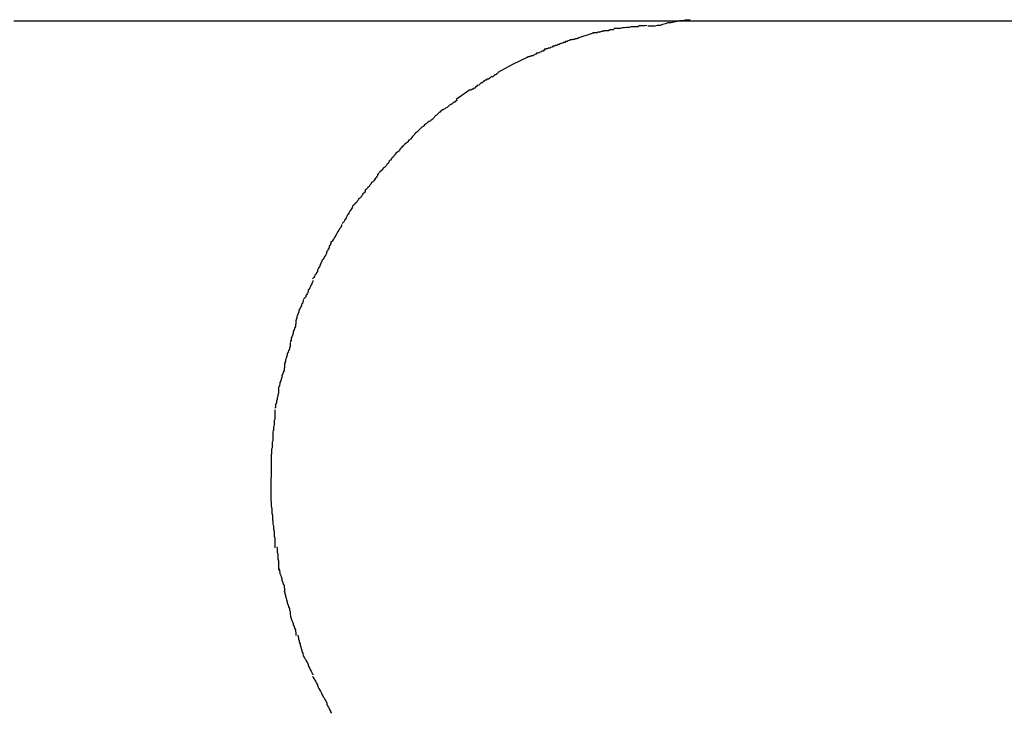
# Model space of a CAD drawing. Extents: x -37 to 37, y -31.5 to 31.5.
# Drawn here: x -35.5 to -35.2, y 9.5 to 9.8 of the extents above; entities that cross this region are included whole.
import ezdxf

# ---------------------------------------------------------------- set-up
doc = ezdxf.new("R2010")
doc.units = 0
doc.layers.get('0').update_dxf_attribs({"linetype": 'CONTINUOUS'})

msp = doc.modelspace()

# ---------------------------------------------------------------- linework, layer by layer
at = {"color": 0}
for points in [[(-35.3006, 9.762), (-35.3255, 9.762), (-35.3505, 9.762), (-35.3755, 9.762), (-35.4005, 9.762), (-35.4254, 9.762), (-35.4505, 9.762), (-35.4754, 9.762), (-35.5005, 9.762), (-35.5254, 9.762), (-35.5504, 9.762)], [(-35.3008, 9.7625), (-35.3008, 9.7625), (-35.3017, 9.7623), (-35.3026, 9.7623), (-35.3035, 9.7621), (-35.3047, 9.7621), (-35.3056, 9.7618), (-35.3068, 9.7616), (-35.3078, 9.7613), (-35.309, 9.7613), (-35.3099, 9.761), (-35.311, 9.7607), (-35.3119, 9.7604), (-35.313, 9.7604), (-35.3139, 9.7601), (-35.3148, 9.7601), (-35.3155, 9.7601), (-35.3164, 9.7601)], [(-35.3008, 9.7625), (-35.3008, 9.7625), (-35.3017, 9.7623), (-35.3026, 9.7623), (-35.3035, 9.7621), (-35.3047, 9.7621), (-35.3056, 9.7618), (-35.3068, 9.7616), (-35.3078, 9.7613), (-35.309, 9.7613), (-35.3099, 9.761), (-35.311, 9.7607), (-35.3119, 9.7604), (-35.313, 9.7604), (-35.3139, 9.7601), (-35.3148, 9.7601), (-35.3155, 9.7601), (-35.3164, 9.7601)], [(-34.0486, 9.762), (-34.1563, 9.762), (-34.2609, 9.762), (-34.3622, 9.762), (-34.4598, 9.762), (-34.5533, 9.762), (-34.6424, 9.762), (-34.7268, 9.762), (-34.806, 9.762), (-34.8811, 9.762), (-34.9519, 9.762), (-35.0154, 9.762), (-35.0702, 9.762), (-35.1296, 9.762), (-35.2073, 9.762), (-35.3006, 9.762)], [(-35.3422, 9.7558), (-35.3365, 9.7576)], [(-35.3289, 9.759), (-35.3289, 9.759), (-35.3292, 9.7588), (-35.3296, 9.7588), (-35.3299, 9.7587), (-35.3305, 9.7587), (-35.3309, 9.7584), (-35.3315, 9.7584), (-35.3321, 9.7584), (-35.3327, 9.7584), (-35.333, 9.7581), (-35.3336, 9.7581), (-35.3342, 9.7579), (-35.3348, 9.7579), (-35.3351, 9.7576), (-35.3357, 9.7576), (-35.3361, 9.7576), (-35.3367, 9.7576)], [(-35.3289, 9.759), (-35.3289, 9.759), (-35.3292, 9.7588), (-35.3296, 9.7588), (-35.3299, 9.7587), (-35.3305, 9.7587), (-35.3309, 9.7584), (-35.3315, 9.7584), (-35.3321, 9.7584), (-35.3327, 9.7584), (-35.333, 9.7581), (-35.3336, 9.7581), (-35.3342, 9.7579), (-35.3348, 9.7579), (-35.3351, 9.7576), (-35.3357, 9.7576), (-35.3361, 9.7576), (-35.3367, 9.7576)], [(-35.3168, 9.7604), (-35.3168, 9.7604), (-35.3174, 9.7602), (-35.318, 9.7602), (-35.3186, 9.7602), (-35.3195, 9.7602), (-35.3201, 9.7599), (-35.321, 9.7599), (-35.3218, 9.7599), (-35.3227, 9.7599), (-35.3233, 9.7596), (-35.3242, 9.7596), (-35.325, 9.7595), (-35.3259, 9.7595), (-35.3265, 9.7592), (-35.3273, 9.7592), (-35.3279, 9.7592), (-35.3288, 9.7592)], [(-35.3168, 9.7604), (-35.3168, 9.7604), (-35.3174, 9.7602), (-35.318, 9.7602), (-35.3186, 9.7602), (-35.3195, 9.7602), (-35.3201, 9.7599), (-35.321, 9.7599), (-35.3218, 9.7599), (-35.3227, 9.7599), (-35.3233, 9.7596), (-35.3242, 9.7596), (-35.325, 9.7595), (-35.3259, 9.7595), (-35.3265, 9.7592), (-35.3273, 9.7592), (-35.3279, 9.7592), (-35.3288, 9.7592)], [(-35.3484, 9.7539), (-35.3484, 9.7539), (-35.3486, 9.7536), (-35.3489, 9.7536), (-35.3492, 9.7533), (-35.3497, 9.7533), (-35.35, 9.753), (-35.3506, 9.753), (-35.3509, 9.7527), (-35.3515, 9.7527), (-35.3518, 9.7524), (-35.3523, 9.7523), (-35.3526, 9.752), (-35.3532, 9.752), (-35.3535, 9.7517), (-35.3539, 9.7517), (-35.3542, 9.7516), (-35.3547, 9.7516)], [(-35.3484, 9.7539), (-35.3484, 9.7539), (-35.3486, 9.7536), (-35.3489, 9.7536), (-35.3492, 9.7533), (-35.3497, 9.7533), (-35.35, 9.753), (-35.3506, 9.753), (-35.3509, 9.7527), (-35.3515, 9.7527), (-35.3518, 9.7524), (-35.3523, 9.7523), (-35.3526, 9.752), (-35.3532, 9.752), (-35.3535, 9.7517), (-35.3539, 9.7517), (-35.3542, 9.7516), (-35.3547, 9.7516)], [(-35.342, 9.7558), (-35.342, 9.7558), (-35.3422, 9.7556), (-35.3425, 9.7556), (-35.3428, 9.7555), (-35.3432, 9.7555), (-35.3435, 9.7552), (-35.3441, 9.7552), (-35.3444, 9.7551), (-35.345, 9.7551), (-35.3453, 9.7548), (-35.3459, 9.7547), (-35.3462, 9.7544), (-35.3468, 9.7544), (-35.3471, 9.7541), (-35.3475, 9.7541), (-35.3478, 9.7539), (-35.3483, 9.7539)], [(-35.342, 9.7558), (-35.342, 9.7558), (-35.3422, 9.7556), (-35.3425, 9.7556), (-35.3428, 9.7555), (-35.3432, 9.7555), (-35.3435, 9.7552), (-35.3441, 9.7552), (-35.3444, 9.7551), (-35.345, 9.7551), (-35.3453, 9.7548), (-35.3459, 9.7547), (-35.3462, 9.7544), (-35.3468, 9.7544), (-35.3471, 9.7541), (-35.3475, 9.7541), (-35.3478, 9.7539), (-35.3483, 9.7539)], [(-35.3544, 9.7516), (-35.3544, 9.7516), (-35.3545, 9.7513), (-35.3548, 9.7512), (-35.3551, 9.7509), (-35.3555, 9.7509), (-35.3558, 9.7506), (-35.3564, 9.7504), (-35.3569, 9.7501), (-35.3575, 9.7501), (-35.3578, 9.7498), (-35.3584, 9.7495), (-35.3588, 9.7492), (-35.3594, 9.7492), (-35.3597, 9.7489), (-35.3601, 9.7489), (-35.3604, 9.7488), (-35.3608, 9.7488)], [(-35.3544, 9.7516), (-35.3544, 9.7516), (-35.3545, 9.7513), (-35.3548, 9.7512), (-35.3551, 9.7509), (-35.3555, 9.7509), (-35.3558, 9.7506), (-35.3564, 9.7504), (-35.3569, 9.7501), (-35.3575, 9.7501), (-35.3578, 9.7498), (-35.3584, 9.7495), (-35.3588, 9.7492), (-35.3594, 9.7492), (-35.3597, 9.7489), (-35.3601, 9.7489), (-35.3604, 9.7488), (-35.3608, 9.7488)], [(-35.3717, 9.7432), (-35.3663, 9.7461), (-35.3606, 9.7488)], [(-35.3769, 9.74), (-35.3769, 9.74), (-35.377, 9.7397), (-35.3773, 9.7395), (-35.3776, 9.7392), (-35.3779, 9.7392), (-35.3782, 9.7389), (-35.3785, 9.7386), (-35.3788, 9.7383), (-35.3794, 9.7382), (-35.3797, 9.7379), (-35.38, 9.7376), (-35.3803, 9.7373), (-35.3809, 9.7371), (-35.3812, 9.7368), (-35.3815, 9.7367), (-35.3818, 9.7365), (-35.3821, 9.7365)], [(-35.3769, 9.74), (-35.3769, 9.74), (-35.377, 9.7397), (-35.3773, 9.7395), (-35.3776, 9.7392), (-35.3779, 9.7392), (-35.3782, 9.7389), (-35.3785, 9.7386), (-35.3788, 9.7383), (-35.3794, 9.7382), (-35.3797, 9.7379), (-35.38, 9.7376), (-35.3803, 9.7373), (-35.3809, 9.7371), (-35.3812, 9.7368), (-35.3815, 9.7367), (-35.3818, 9.7365), (-35.3821, 9.7365)], [(-35.3718, 9.7429), (-35.3718, 9.7429), (-35.3719, 9.7426), (-35.3722, 9.7425), (-35.3725, 9.7422), (-35.3728, 9.7422), (-35.3731, 9.7419), (-35.3734, 9.7417), (-35.3737, 9.7414), (-35.3743, 9.7414), (-35.3746, 9.7411), (-35.3749, 9.7408), (-35.3752, 9.7405), (-35.3758, 9.7405), (-35.3761, 9.7402), (-35.3764, 9.7402), (-35.3767, 9.74), (-35.377, 9.74)], [(-35.3718, 9.7429), (-35.3718, 9.7429), (-35.3719, 9.7426), (-35.3722, 9.7425), (-35.3725, 9.7422), (-35.3728, 9.7422), (-35.3731, 9.7419), (-35.3734, 9.7417), (-35.3737, 9.7414), (-35.3743, 9.7414), (-35.3746, 9.7411), (-35.3749, 9.7408), (-35.3752, 9.7405), (-35.3758, 9.7405), (-35.3761, 9.7402), (-35.3764, 9.7402), (-35.3767, 9.74), (-35.377, 9.74)], [(-35.3872, 9.7332), (-35.3821, 9.7368)], [(-35.3869, 9.7329), (-35.3869, 9.7329), (-35.3871, 9.7326), (-35.3874, 9.7324), (-35.3877, 9.7321), (-35.388, 9.7321), (-35.3883, 9.7318), (-35.3887, 9.7315), (-35.389, 9.7312), (-35.3896, 9.731), (-35.3899, 9.7307), (-35.3902, 9.7304), (-35.3905, 9.7301), (-35.3911, 9.7299), (-35.3914, 9.7296), (-35.3917, 9.7295), (-35.392, 9.7293), (-35.3924, 9.7293)], [(-35.3869, 9.7329), (-35.3869, 9.7329), (-35.3871, 9.7326), (-35.3874, 9.7324), (-35.3877, 9.7321), (-35.388, 9.7321), (-35.3883, 9.7318), (-35.3887, 9.7315), (-35.389, 9.7312), (-35.3896, 9.731), (-35.3899, 9.7307), (-35.3902, 9.7304), (-35.3905, 9.7301), (-35.3911, 9.7299), (-35.3914, 9.7296), (-35.3917, 9.7295), (-35.392, 9.7293), (-35.3924, 9.7293)], [(-35.3925, 9.7292), (-35.3925, 9.7292), (-35.3926, 9.7289), (-35.3929, 9.7287), (-35.3932, 9.7284), (-35.3935, 9.7283), (-35.3938, 9.7279), (-35.3941, 9.7276), (-35.3944, 9.7273), (-35.3949, 9.727), (-35.3952, 9.7265), (-35.3955, 9.7262), (-35.3958, 9.7259), (-35.3962, 9.7256), (-35.3965, 9.7253), (-35.3968, 9.7251), (-35.3971, 9.7249), (-35.3974, 9.7249)], [(-35.3925, 9.7292), (-35.3925, 9.7292), (-35.3926, 9.7289), (-35.3929, 9.7287), (-35.3932, 9.7284), (-35.3935, 9.7283), (-35.3938, 9.7279), (-35.3941, 9.7276), (-35.3944, 9.7273), (-35.3949, 9.727), (-35.3952, 9.7265), (-35.3955, 9.7262), (-35.3958, 9.7259), (-35.3962, 9.7256), (-35.3965, 9.7253), (-35.3968, 9.7251), (-35.3971, 9.7249), (-35.3974, 9.7249)], [(-35.3975, 9.7249), (-35.3975, 9.7249), (-35.3976, 9.7246), (-35.3979, 9.7244), (-35.3982, 9.7241), (-35.3985, 9.724), (-35.3988, 9.7237), (-35.3991, 9.7234), (-35.3994, 9.7231), (-35.3999, 9.7229), (-35.4002, 9.7225), (-35.4005, 9.7222), (-35.4008, 9.7219), (-35.4011, 9.7216), (-35.4014, 9.7213), (-35.4017, 9.721), (-35.402, 9.7207), (-35.4023, 9.7206)], [(-35.3975, 9.7249), (-35.3975, 9.7249), (-35.3976, 9.7246), (-35.3979, 9.7244), (-35.3982, 9.7241), (-35.3985, 9.724), (-35.3988, 9.7237), (-35.3991, 9.7234), (-35.3994, 9.7231), (-35.3999, 9.7229), (-35.4002, 9.7225), (-35.4005, 9.7222), (-35.4008, 9.7219), (-35.4011, 9.7216), (-35.4014, 9.7213), (-35.4017, 9.721), (-35.402, 9.7207), (-35.4023, 9.7206)], [(-35.4023, 9.7206), (-35.4023, 9.7206), (-35.4024, 9.7203), (-35.4027, 9.72), (-35.403, 9.7197), (-35.4033, 9.7194), (-35.4036, 9.7189), (-35.4039, 9.7186), (-35.4042, 9.7183), (-35.4047, 9.718), (-35.405, 9.7175), (-35.4053, 9.7172), (-35.4056, 9.7169), (-35.4061, 9.7166), (-35.4064, 9.7163), (-35.4067, 9.716), (-35.407, 9.7157), (-35.4074, 9.7156)], [(-35.4023, 9.7206), (-35.4023, 9.7206), (-35.4024, 9.7203), (-35.4027, 9.72), (-35.403, 9.7197), (-35.4033, 9.7194), (-35.4036, 9.7189), (-35.4039, 9.7186), (-35.4042, 9.7183), (-35.4047, 9.718), (-35.405, 9.7175), (-35.4053, 9.7172), (-35.4056, 9.7169), (-35.4061, 9.7166), (-35.4064, 9.7163), (-35.4067, 9.716), (-35.407, 9.7157), (-35.4074, 9.7156)], [(-35.4067, 9.7162), (-35.4067, 9.7162), (-35.4069, 9.7157), (-35.4072, 9.7154), (-35.4075, 9.7151), (-35.4078, 9.7148), (-35.4081, 9.7142), (-35.4085, 9.7139), (-35.4088, 9.7136), (-35.4094, 9.7133), (-35.4097, 9.7127), (-35.41, 9.7124), (-35.4103, 9.7119), (-35.4108, 9.7116), (-35.4109, 9.7113), (-35.4112, 9.711), (-35.4114, 9.7107), (-35.4117, 9.7105)], [(-35.4067, 9.7162), (-35.4067, 9.7162), (-35.4069, 9.7157), (-35.4072, 9.7154), (-35.4075, 9.7151), (-35.4078, 9.7148), (-35.4081, 9.7142), (-35.4085, 9.7139), (-35.4088, 9.7136), (-35.4094, 9.7133), (-35.4097, 9.7127), (-35.41, 9.7124), (-35.4103, 9.7119), (-35.4108, 9.7116), (-35.4109, 9.7113), (-35.4112, 9.711), (-35.4114, 9.7107), (-35.4117, 9.7105)], [(-35.4119, 9.7105), (-35.4119, 9.7105), (-35.4119, 9.7101), (-35.4121, 9.7098), (-35.4123, 9.7095), (-35.4126, 9.7092), (-35.4129, 9.7087), (-35.4132, 9.7084), (-35.4135, 9.7081), (-35.414, 9.7078), (-35.4143, 9.7073), (-35.4146, 9.707), (-35.4149, 9.7067), (-35.4154, 9.7064), (-35.4155, 9.7061), (-35.4158, 9.7058), (-35.416, 9.7055), (-35.4163, 9.7054)], [(-35.4119, 9.7105), (-35.4119, 9.7105), (-35.4119, 9.7101), (-35.4121, 9.7098), (-35.4123, 9.7095), (-35.4126, 9.7092), (-35.4129, 9.7087), (-35.4132, 9.7084), (-35.4135, 9.7081), (-35.414, 9.7078), (-35.4143, 9.7073), (-35.4146, 9.707), (-35.4149, 9.7067), (-35.4154, 9.7064), (-35.4155, 9.7061), (-35.4158, 9.7058), (-35.416, 9.7055), (-35.4163, 9.7054)], [(-35.4162, 9.7054), (-35.4162, 9.7054), (-35.4162, 9.7049), (-35.4164, 9.7046), (-35.4167, 9.7043), (-35.417, 9.704), (-35.4173, 9.7034), (-35.4176, 9.7031), (-35.4179, 9.7027), (-35.4184, 9.7024), (-35.4187, 9.7018), (-35.419, 9.7015), (-35.4193, 9.701), (-35.4198, 9.7007), (-35.4199, 9.7004), (-35.4202, 9.7001), (-35.4204, 9.6998), (-35.4207, 9.6996)], [(-35.4162, 9.7054), (-35.4162, 9.7054), (-35.4162, 9.7049), (-35.4164, 9.7046), (-35.4167, 9.7043), (-35.417, 9.704), (-35.4173, 9.7034), (-35.4176, 9.7031), (-35.4179, 9.7027), (-35.4184, 9.7024), (-35.4187, 9.7018), (-35.419, 9.7015), (-35.4193, 9.701), (-35.4198, 9.7007), (-35.4199, 9.7004), (-35.4202, 9.7001), (-35.4204, 9.6998), (-35.4207, 9.6996)], [(-35.4208, 9.6996), (-35.4208, 9.6996), (-35.4208, 9.6991), (-35.421, 9.6988), (-35.4213, 9.6985), (-35.4216, 9.6982), (-35.4219, 9.6976), (-35.4222, 9.6973), (-35.4225, 9.6968), (-35.4231, 9.6965), (-35.4234, 9.6959), (-35.4237, 9.6956), (-35.424, 9.6951), (-35.4245, 9.6948), (-35.4246, 9.6945), (-35.4249, 9.6942), (-35.4251, 9.6939), (-35.4254, 9.6937)], [(-35.4208, 9.6996), (-35.4208, 9.6996), (-35.4208, 9.6991), (-35.421, 9.6988), (-35.4213, 9.6985), (-35.4216, 9.6982), (-35.4219, 9.6976), (-35.4222, 9.6973), (-35.4225, 9.6968), (-35.4231, 9.6965), (-35.4234, 9.6959), (-35.4237, 9.6956), (-35.424, 9.6951), (-35.4245, 9.6948), (-35.4246, 9.6945), (-35.4249, 9.6942), (-35.4251, 9.6939), (-35.4254, 9.6937)], [(-35.4254, 9.6939), (-35.4254, 9.6939), (-35.4254, 9.6934), (-35.4256, 9.6931), (-35.4258, 9.6927), (-35.4261, 9.6924), (-35.4264, 9.6918), (-35.4267, 9.6914), (-35.427, 9.6908), (-35.4273, 9.6905), (-35.4275, 9.6899), (-35.4278, 9.6894), (-35.4281, 9.6888), (-35.4284, 9.6885), (-35.4285, 9.6881), (-35.4288, 9.6878), (-35.429, 9.6875), (-35.4293, 9.6873)], [(-35.4254, 9.6939), (-35.4254, 9.6939), (-35.4254, 9.6934), (-35.4256, 9.6931), (-35.4258, 9.6927), (-35.4261, 9.6924), (-35.4264, 9.6918), (-35.4267, 9.6914), (-35.427, 9.6908), (-35.4273, 9.6905), (-35.4275, 9.6899), (-35.4278, 9.6894), (-35.4281, 9.6888), (-35.4284, 9.6885), (-35.4285, 9.6881), (-35.4288, 9.6878), (-35.429, 9.6875), (-35.4293, 9.6873)], [(-35.4295, 9.6869), (-35.4295, 9.6869), (-35.4295, 9.6864), (-35.4297, 9.6861), (-35.4299, 9.6857), (-35.4302, 9.6854), (-35.4305, 9.6848), (-35.4308, 9.6844), (-35.4311, 9.6838), (-35.4314, 9.6835), (-35.4316, 9.6829), (-35.4319, 9.6824), (-35.4322, 9.6818), (-35.4325, 9.6815), (-35.4327, 9.6811), (-35.433, 9.6808), (-35.4332, 9.6805), (-35.4335, 9.6803)], [(-35.4295, 9.6869), (-35.4295, 9.6869), (-35.4295, 9.6864), (-35.4297, 9.6861), (-35.4299, 9.6857), (-35.4302, 9.6854), (-35.4305, 9.6848), (-35.4308, 9.6844), (-35.4311, 9.6838), (-35.4314, 9.6835), (-35.4316, 9.6829), (-35.4319, 9.6824), (-35.4322, 9.6818), (-35.4325, 9.6815), (-35.4327, 9.6811), (-35.433, 9.6808), (-35.4332, 9.6805), (-35.4335, 9.6803)], [(-35.4334, 9.6804), (-35.4334, 9.6804), (-35.4334, 9.6799), (-35.4336, 9.6796), (-35.4337, 9.6792), (-35.434, 9.6789), (-35.4341, 9.6783), (-35.4344, 9.6778), (-35.4347, 9.6772), (-35.435, 9.6769), (-35.435, 9.6763), (-35.4353, 9.6758), (-35.4356, 9.6752), (-35.4359, 9.6749), (-35.436, 9.6745), (-35.4363, 9.6742), (-35.4365, 9.6739), (-35.4368, 9.6737)], [(-35.4334, 9.6804), (-35.4334, 9.6804), (-35.4334, 9.6799), (-35.4336, 9.6796), (-35.4337, 9.6792), (-35.434, 9.6789), (-35.4341, 9.6783), (-35.4344, 9.6778), (-35.4347, 9.6772), (-35.435, 9.6769), (-35.435, 9.6763), (-35.4353, 9.6758), (-35.4356, 9.6752), (-35.4359, 9.6749), (-35.436, 9.6745), (-35.4363, 9.6742), (-35.4365, 9.6739), (-35.4368, 9.6737)], [(-35.4368, 9.6737), (-35.4368, 9.6737), (-35.4368, 9.6732), (-35.437, 9.6729), (-35.4371, 9.6725), (-35.4374, 9.6722), (-35.4375, 9.6716), (-35.4378, 9.6711), (-35.4381, 9.6705), (-35.4384, 9.6702), (-35.4384, 9.6696), (-35.4387, 9.6691), (-35.439, 9.6685), (-35.4393, 9.6682), (-35.4394, 9.6677), (-35.4397, 9.6674), (-35.4399, 9.6671), (-35.4402, 9.6669)], [(-35.4368, 9.6737), (-35.4368, 9.6737), (-35.4368, 9.6732), (-35.437, 9.6729), (-35.4371, 9.6725), (-35.4374, 9.6722), (-35.4375, 9.6716), (-35.4378, 9.6711), (-35.4381, 9.6705), (-35.4384, 9.6702), (-35.4384, 9.6696), (-35.4387, 9.6691), (-35.439, 9.6685), (-35.4393, 9.6682), (-35.4394, 9.6677), (-35.4397, 9.6674), (-35.4399, 9.6671), (-35.4402, 9.6669)], [(-35.4401, 9.6663), (-35.4401, 9.6663), (-35.4401, 9.6658), (-35.4403, 9.6655), (-35.4404, 9.665), (-35.4407, 9.6647), (-35.4409, 9.6641), (-35.4412, 9.6636), (-35.4415, 9.663), (-35.4418, 9.6627), (-35.4418, 9.6621), (-35.4421, 9.6616), (-35.4424, 9.661), (-35.4427, 9.6607), (-35.4427, 9.6602), (-35.443, 9.6599), (-35.4432, 9.6596), (-35.4435, 9.6594)], [(-35.4401, 9.6663), (-35.4401, 9.6663), (-35.4401, 9.6658), (-35.4403, 9.6655), (-35.4404, 9.665), (-35.4407, 9.6647), (-35.4409, 9.6641), (-35.4412, 9.6636), (-35.4415, 9.663), (-35.4418, 9.6627), (-35.4418, 9.6621), (-35.4421, 9.6616), (-35.4424, 9.661), (-35.4427, 9.6607), (-35.4427, 9.6602), (-35.443, 9.6599), (-35.4432, 9.6596), (-35.4435, 9.6594)], [(-35.4436, 9.6592), (-35.4436, 9.6592), (-35.4436, 9.6587), (-35.4438, 9.6584), (-35.4439, 9.6578), (-35.4442, 9.6575), (-35.4443, 9.6569), (-35.4446, 9.6564), (-35.4449, 9.6558), (-35.4452, 9.6553), (-35.4452, 9.6547), (-35.4455, 9.6541), (-35.4457, 9.6535), (-35.446, 9.653), (-35.446, 9.6524), (-35.4462, 9.652), (-35.4462, 9.6517), (-35.4464, 9.6515)], [(-35.4436, 9.6592), (-35.4436, 9.6592), (-35.4436, 9.6587), (-35.4438, 9.6584), (-35.4439, 9.6578), (-35.4442, 9.6575), (-35.4443, 9.6569), (-35.4446, 9.6564), (-35.4449, 9.6558), (-35.4452, 9.6553), (-35.4452, 9.6547), (-35.4455, 9.6541), (-35.4457, 9.6535), (-35.446, 9.653), (-35.446, 9.6524), (-35.4462, 9.652), (-35.4462, 9.6517), (-35.4464, 9.6515)], [(-35.4463, 9.6517), (-35.4463, 9.6517), (-35.4463, 9.6512), (-35.4463, 9.6509), (-35.4463, 9.6503), (-35.4465, 9.6499), (-35.4465, 9.6493), (-35.4468, 9.6487), (-35.447, 9.6481), (-35.4473, 9.6475), (-35.4473, 9.6467), (-35.4476, 9.6461), (-35.4478, 9.6455), (-35.4481, 9.6449), (-35.4481, 9.6443), (-35.4483, 9.6439), (-35.4483, 9.6435), (-35.4485, 9.6433)], [(-35.4463, 9.6517), (-35.4463, 9.6517), (-35.4463, 9.6512), (-35.4463, 9.6509), (-35.4463, 9.6503), (-35.4465, 9.6499), (-35.4465, 9.6493), (-35.4468, 9.6487), (-35.447, 9.6481), (-35.4473, 9.6475), (-35.4473, 9.6467), (-35.4476, 9.6461), (-35.4478, 9.6455), (-35.4481, 9.6449), (-35.4481, 9.6443), (-35.4483, 9.6439), (-35.4483, 9.6435), (-35.4485, 9.6433)], [(-35.4485, 9.6432), (-35.4485, 9.6432), (-35.4485, 9.6427), (-35.4485, 9.6424), (-35.4485, 9.6418), (-35.4487, 9.6415), (-35.4487, 9.6409), (-35.449, 9.6404), (-35.4492, 9.6398), (-35.4495, 9.6393), (-35.4495, 9.6387), (-35.4498, 9.6381), (-35.4499, 9.6375), (-35.4502, 9.637), (-35.4502, 9.6364), (-35.4504, 9.636), (-35.4504, 9.6356), (-35.4506, 9.6354)], [(-35.4485, 9.6432), (-35.4485, 9.6432), (-35.4485, 9.6427), (-35.4485, 9.6424), (-35.4485, 9.6418), (-35.4487, 9.6415), (-35.4487, 9.6409), (-35.449, 9.6404), (-35.4492, 9.6398), (-35.4495, 9.6393), (-35.4495, 9.6387), (-35.4498, 9.6381), (-35.4499, 9.6375), (-35.4502, 9.637), (-35.4502, 9.6364), (-35.4504, 9.636), (-35.4504, 9.6356), (-35.4506, 9.6354)], [(-35.4505, 9.6356), (-35.4505, 9.6356), (-35.4505, 9.6351), (-35.4505, 9.6348), (-35.4505, 9.6342), (-35.4507, 9.6338), (-35.4507, 9.6331), (-35.451, 9.6325), (-35.4512, 9.6319), (-35.4515, 9.6313), (-35.4515, 9.6305), (-35.4518, 9.6299), (-35.4519, 9.6293), (-35.4522, 9.6287), (-35.4522, 9.6281), (-35.4524, 9.6277), (-35.4524, 9.6273), (-35.4526, 9.6271)], [(-35.4505, 9.6356), (-35.4505, 9.6356), (-35.4505, 9.6351), (-35.4505, 9.6348), (-35.4505, 9.6342), (-35.4507, 9.6338), (-35.4507, 9.6331), (-35.451, 9.6325), (-35.4512, 9.6319), (-35.4515, 9.6313), (-35.4515, 9.6305), (-35.4518, 9.6299), (-35.4519, 9.6293), (-35.4522, 9.6287), (-35.4522, 9.6281), (-35.4524, 9.6277), (-35.4524, 9.6273), (-35.4526, 9.6271)], [(-35.4527, 9.627), (-35.4527, 9.627), (-35.4527, 9.6265), (-35.4527, 9.6262), (-35.4527, 9.6256), (-35.4528, 9.6253), (-35.4528, 9.6247), (-35.453, 9.6241), (-35.453, 9.6235), (-35.4533, 9.623), (-35.4533, 9.6224), (-35.4535, 9.6218), (-35.4535, 9.6212), (-35.4538, 9.6207), (-35.4538, 9.6201), (-35.4539, 9.6197), (-35.4539, 9.6194), (-35.4541, 9.6192)], [(-35.4527, 9.627), (-35.4527, 9.627), (-35.4527, 9.6265), (-35.4527, 9.6262), (-35.4527, 9.6256), (-35.4528, 9.6253), (-35.4528, 9.6247), (-35.453, 9.6241), (-35.453, 9.6235), (-35.4533, 9.623), (-35.4533, 9.6224), (-35.4535, 9.6218), (-35.4535, 9.6212), (-35.4538, 9.6207), (-35.4538, 9.6201), (-35.4539, 9.6197), (-35.4539, 9.6194), (-35.4541, 9.6192)], [(-35.4541, 9.6186), (-35.4541, 9.6186), (-35.4541, 9.6181), (-35.4541, 9.6178), (-35.4541, 9.6172), (-35.4541, 9.6169), (-35.4541, 9.6163), (-35.4541, 9.6157), (-35.4541, 9.6151), (-35.4544, 9.6146), (-35.4544, 9.614), (-35.4544, 9.6134), (-35.4544, 9.6128), (-35.4546, 9.6123), (-35.4546, 9.6117), (-35.4546, 9.6113), (-35.4546, 9.6109), (-35.4548, 9.6107)], [(-35.4541, 9.6186), (-35.4541, 9.6186), (-35.4541, 9.6181), (-35.4541, 9.6178), (-35.4541, 9.6172), (-35.4541, 9.6169), (-35.4541, 9.6163), (-35.4541, 9.6157), (-35.4541, 9.6151), (-35.4544, 9.6146), (-35.4544, 9.614), (-35.4544, 9.6134), (-35.4544, 9.6128), (-35.4546, 9.6123), (-35.4546, 9.6117), (-35.4546, 9.6113), (-35.4546, 9.6109), (-35.4548, 9.6107)], [(-35.4548, 9.6106), (-35.4548, 9.6106), (-35.4548, 9.6101), (-35.4548, 9.6098), (-35.4548, 9.6092), (-35.4548, 9.6089), (-35.4548, 9.6083), (-35.4548, 9.6077), (-35.4548, 9.6071), (-35.4551, 9.6066), (-35.4551, 9.6058), (-35.4551, 9.6052), (-35.4551, 9.6046), (-35.4553, 9.604), (-35.4553, 9.6034), (-35.4553, 9.6028), (-35.4553, 9.6023), (-35.4555, 9.602)], [(-35.4548, 9.6106), (-35.4548, 9.6106), (-35.4548, 9.6101), (-35.4548, 9.6098), (-35.4548, 9.6092), (-35.4548, 9.6089), (-35.4548, 9.6083), (-35.4548, 9.6077), (-35.4548, 9.6071), (-35.4551, 9.6066), (-35.4551, 9.6058), (-35.4551, 9.6052), (-35.4551, 9.6046), (-35.4553, 9.604), (-35.4553, 9.6034), (-35.4553, 9.6028), (-35.4553, 9.6023), (-35.4555, 9.602)], [(-35.4555, 9.6022), (-35.4555, 9.6022), (-35.4555, 9.6016), (-35.4555, 9.6011), (-35.4555, 9.6005), (-35.4555, 9.6002), (-35.4555, 9.5996), (-35.4555, 9.599), (-35.4555, 9.5984), (-35.4555, 9.5979), (-35.4555, 9.5973), (-35.4555, 9.5967), (-35.4555, 9.5961), (-35.4555, 9.5955), (-35.4555, 9.5949), (-35.4555, 9.5944), (-35.4555, 9.5939), (-35.4555, 9.5936), (-35.4555, 9.5936), (-35.4555, 9.5936), (-35.4555, 9.5936), (-35.4555, 9.5936), (-35.4555, 9.5936), (-35.4555, 9.5936), (-35.4555, 9.5936), (-35.4555, 9.5936), (-35.4555, 9.5936), (-35.4555, 9.5936), (-35.4555, 9.5936), (-35.4555, 9.5936), (-35.4555, 9.5936), (-35.4555, 9.5936), (-35.4555, 9.5936), (-35.4555, 9.5936), (-35.4555, 9.5936)], [(-35.4555, 9.6022), (-35.4555, 9.6022), (-35.4555, 9.6016), (-35.4555, 9.6011), (-35.4555, 9.6005), (-35.4555, 9.6002), (-35.4555, 9.5996), (-35.4555, 9.599), (-35.4555, 9.5984), (-35.4555, 9.5979), (-35.4555, 9.5973), (-35.4555, 9.5967), (-35.4555, 9.5961), (-35.4555, 9.5955), (-35.4555, 9.5949), (-35.4555, 9.5944), (-35.4555, 9.5939), (-35.4555, 9.5936), (-35.4555, 9.5936), (-35.4555, 9.5936), (-35.4555, 9.5936), (-35.4555, 9.5936), (-35.4555, 9.5936), (-35.4555, 9.5936), (-35.4555, 9.5936), (-35.4555, 9.5936), (-35.4555, 9.5936), (-35.4555, 9.5936), (-35.4555, 9.5936), (-35.4555, 9.5936), (-35.4555, 9.5936), (-35.4555, 9.5936), (-35.4555, 9.5936), (-35.4555, 9.5936), (-35.4555, 9.5936)], [(-35.4556, 9.5935), (-35.4556, 9.5935), (-35.4556, 9.5929), (-35.4556, 9.5924), (-35.4556, 9.5918), (-35.4556, 9.5914), (-35.4556, 9.5908), (-35.4556, 9.5902), (-35.4556, 9.5896), (-35.4556, 9.5891), (-35.4556, 9.5885), (-35.4556, 9.5879), (-35.4556, 9.5873), (-35.4556, 9.5867), (-35.4556, 9.5861), (-35.4556, 9.5857), (-35.4556, 9.5852), (-35.4556, 9.5849)], [(-35.4556, 9.5935), (-35.4556, 9.5935), (-35.4556, 9.5929), (-35.4556, 9.5924), (-35.4556, 9.5918), (-35.4556, 9.5914), (-35.4556, 9.5908), (-35.4556, 9.5902), (-35.4556, 9.5896), (-35.4556, 9.5891), (-35.4556, 9.5885), (-35.4556, 9.5879), (-35.4556, 9.5873), (-35.4556, 9.5867), (-35.4556, 9.5861), (-35.4556, 9.5857), (-35.4556, 9.5852), (-35.4556, 9.5849)], [(-35.4556, 9.5851), (-35.4556, 9.5851), (-35.4554, 9.5845), (-35.4554, 9.584), (-35.4554, 9.5834), (-35.4554, 9.583), (-35.4552, 9.5822), (-35.4552, 9.5816), (-35.4552, 9.581), (-35.4552, 9.5804), (-35.4549, 9.5797), (-35.4549, 9.5791), (-35.4549, 9.5785), (-35.4549, 9.578), (-35.4548, 9.5774), (-35.4548, 9.577), (-35.4548, 9.5766), (-35.4548, 9.5764)], [(-35.4556, 9.5851), (-35.4556, 9.5851), (-35.4554, 9.5845), (-35.4554, 9.584), (-35.4554, 9.5834), (-35.4554, 9.583), (-35.4552, 9.5822), (-35.4552, 9.5816), (-35.4552, 9.581), (-35.4552, 9.5804), (-35.4549, 9.5797), (-35.4549, 9.5791), (-35.4549, 9.5785), (-35.4549, 9.578), (-35.4548, 9.5774), (-35.4548, 9.577), (-35.4548, 9.5766), (-35.4548, 9.5764)], [(-35.4548, 9.5763), (-35.4548, 9.5763), (-35.4546, 9.5758), (-35.4546, 9.5755), (-35.4546, 9.5749), (-35.4546, 9.5745), (-35.4544, 9.5738), (-35.4544, 9.5732), (-35.4544, 9.5726), (-35.4544, 9.572), (-35.4541, 9.5712), (-35.4541, 9.5706), (-35.4541, 9.57), (-35.4541, 9.5694), (-35.4541, 9.5688), (-35.4541, 9.5683), (-35.4541, 9.5679), (-35.4541, 9.5677)], [(-35.4548, 9.5763), (-35.4548, 9.5763), (-35.4546, 9.5758), (-35.4546, 9.5755), (-35.4546, 9.5749), (-35.4546, 9.5745), (-35.4544, 9.5738), (-35.4544, 9.5732), (-35.4544, 9.5726), (-35.4544, 9.572), (-35.4541, 9.5712), (-35.4541, 9.5706), (-35.4541, 9.57), (-35.4541, 9.5694), (-35.4541, 9.5688), (-35.4541, 9.5683), (-35.4541, 9.5679), (-35.4541, 9.5677)], [(-35.4534, 9.568), (-35.4534, 9.568), (-35.4532, 9.5675), (-35.4532, 9.5671), (-35.4532, 9.5665), (-35.4532, 9.5661), (-35.453, 9.5654), (-35.453, 9.5648), (-35.453, 9.5642), (-35.453, 9.5636), (-35.4527, 9.5628), (-35.4527, 9.5622), (-35.4527, 9.5616), (-35.4527, 9.561), (-35.4527, 9.5604), (-35.4527, 9.56), (-35.4527, 9.5596), (-35.4527, 9.5594)], [(-35.4534, 9.568), (-35.4534, 9.568), (-35.4532, 9.5675), (-35.4532, 9.5671), (-35.4532, 9.5665), (-35.4532, 9.5661), (-35.453, 9.5654), (-35.453, 9.5648), (-35.453, 9.5642), (-35.453, 9.5636), (-35.4527, 9.5628), (-35.4527, 9.5622), (-35.4527, 9.5616), (-35.4527, 9.561), (-35.4527, 9.5604), (-35.4527, 9.56), (-35.4527, 9.5596), (-35.4527, 9.5594)], [(-35.4526, 9.56), (-35.4526, 9.56), (-35.4524, 9.5595), (-35.4524, 9.5592), (-35.4522, 9.5586), (-35.4522, 9.5582), (-35.4519, 9.5575), (-35.4518, 9.5569), (-35.4515, 9.5563), (-35.4515, 9.5557), (-35.4512, 9.5549), (-35.451, 9.5543), (-35.4507, 9.5537), (-35.4507, 9.5531), (-35.4505, 9.5525), (-35.4505, 9.5521), (-35.4505, 9.5517), (-35.4505, 9.5515)], [(-35.4526, 9.56), (-35.4526, 9.56), (-35.4524, 9.5595), (-35.4524, 9.5592), (-35.4522, 9.5586), (-35.4522, 9.5582), (-35.4519, 9.5575), (-35.4518, 9.5569), (-35.4515, 9.5563), (-35.4515, 9.5557), (-35.4512, 9.5549), (-35.451, 9.5543), (-35.4507, 9.5537), (-35.4507, 9.5531), (-35.4505, 9.5525), (-35.4505, 9.5521), (-35.4505, 9.5517), (-35.4505, 9.5515)], [(-35.4506, 9.5516), (-35.4506, 9.5516), (-35.4504, 9.5511), (-35.4504, 9.5508), (-35.4502, 9.5502), (-35.4502, 9.5498), (-35.4499, 9.5491), (-35.4498, 9.5485), (-35.4495, 9.5479), (-35.4495, 9.5473), (-35.4492, 9.5465), (-35.449, 9.5459), (-35.4487, 9.5453), (-35.4487, 9.5447), (-35.4485, 9.5441), (-35.4485, 9.5437), (-35.4485, 9.5433), (-35.4485, 9.5431)], [(-35.4506, 9.5516), (-35.4506, 9.5516), (-35.4504, 9.5511), (-35.4504, 9.5508), (-35.4502, 9.5502), (-35.4502, 9.5498), (-35.4499, 9.5491), (-35.4498, 9.5485), (-35.4495, 9.5479), (-35.4495, 9.5473), (-35.4492, 9.5465), (-35.449, 9.5459), (-35.4487, 9.5453), (-35.4487, 9.5447), (-35.4485, 9.5441), (-35.4485, 9.5437), (-35.4485, 9.5433), (-35.4485, 9.5431)], [(-35.4485, 9.5431), (-35.4485, 9.5431), (-35.4483, 9.5426), (-35.4483, 9.5423), (-35.4481, 9.5417), (-35.4481, 9.5414), (-35.4478, 9.5408), (-35.4476, 9.5403), (-35.4473, 9.5397), (-35.4473, 9.5392), (-35.447, 9.5386), (-35.4468, 9.538), (-35.4465, 9.5374), (-35.4465, 9.5369), (-35.4463, 9.5363), (-35.4463, 9.5359), (-35.4463, 9.5355), (-35.4463, 9.5353)], [(-35.4485, 9.5431), (-35.4485, 9.5431), (-35.4483, 9.5426), (-35.4483, 9.5423), (-35.4481, 9.5417), (-35.4481, 9.5414), (-35.4478, 9.5408), (-35.4476, 9.5403), (-35.4473, 9.5397), (-35.4473, 9.5392), (-35.447, 9.5386), (-35.4468, 9.538), (-35.4465, 9.5374), (-35.4465, 9.5369), (-35.4463, 9.5363), (-35.4463, 9.5359), (-35.4463, 9.5355), (-35.4463, 9.5353)], [(-35.4457, 9.5356), (-35.4457, 9.5356), (-35.4455, 9.5351), (-35.4455, 9.5348), (-35.4454, 9.5342), (-35.4454, 9.5339), (-35.4451, 9.5333), (-35.4451, 9.5328), (-35.4448, 9.5322), (-35.4448, 9.5317), (-35.4445, 9.5311), (-35.4444, 9.5305), (-35.4441, 9.5299), (-35.4441, 9.5294), (-35.4438, 9.5288), (-35.4438, 9.5285), (-35.4436, 9.5281), (-35.4436, 9.5279)], [(-35.4457, 9.5356), (-35.4457, 9.5356), (-35.4455, 9.5351), (-35.4455, 9.5348), (-35.4454, 9.5342), (-35.4454, 9.5339), (-35.4451, 9.5333), (-35.4451, 9.5328), (-35.4448, 9.5322), (-35.4448, 9.5317), (-35.4445, 9.5311), (-35.4444, 9.5305), (-35.4441, 9.5299), (-35.4441, 9.5294), (-35.4438, 9.5288), (-35.4438, 9.5285), (-35.4436, 9.5281), (-35.4436, 9.5279)], [(-35.4436, 9.5278), (-35.4436, 9.5278), (-35.4433, 9.5273), (-35.4431, 9.527), (-35.4428, 9.5266), (-35.4427, 9.5263), (-35.4424, 9.5257), (-35.4421, 9.5252), (-35.4418, 9.5246), (-35.4418, 9.5243), (-35.4415, 9.5237), (-35.4412, 9.5231), (-35.4409, 9.5225), (-35.4407, 9.5222), (-35.4404, 9.5216), (-35.4403, 9.5213), (-35.4401, 9.521), (-35.4401, 9.5208)], [(-35.4436, 9.5278), (-35.4436, 9.5278), (-35.4433, 9.5273), (-35.4431, 9.527), (-35.4428, 9.5266), (-35.4427, 9.5263), (-35.4424, 9.5257), (-35.4421, 9.5252), (-35.4418, 9.5246), (-35.4418, 9.5243), (-35.4415, 9.5237), (-35.4412, 9.5231), (-35.4409, 9.5225), (-35.4407, 9.5222), (-35.4404, 9.5216), (-35.4403, 9.5213), (-35.4401, 9.521), (-35.4401, 9.5208)], [(-35.4402, 9.5203), (-35.4402, 9.5203), (-35.4399, 9.5198), (-35.4397, 9.5195), (-35.4394, 9.5191), (-35.4393, 9.5188), (-35.439, 9.5182), (-35.4387, 9.5177), (-35.4384, 9.5171), (-35.4384, 9.5168), (-35.4381, 9.5162), (-35.4378, 9.5157), (-35.4375, 9.5151), (-35.4373, 9.5148), (-35.437, 9.5143), (-35.4369, 9.514), (-35.4367, 9.5137), (-35.4367, 9.5135)], [(-35.4402, 9.5203), (-35.4402, 9.5203), (-35.4399, 9.5198), (-35.4397, 9.5195), (-35.4394, 9.5191), (-35.4393, 9.5188), (-35.439, 9.5182), (-35.4387, 9.5177), (-35.4384, 9.5171), (-35.4384, 9.5168), (-35.4381, 9.5162), (-35.4378, 9.5157), (-35.4375, 9.5151), (-35.4373, 9.5148), (-35.437, 9.5143), (-35.4369, 9.514), (-35.4367, 9.5137), (-35.4367, 9.5135)], [(-35.4367, 9.5135), (-35.4367, 9.5135), (-35.4364, 9.513), (-35.4362, 9.5127), (-35.4359, 9.5123), (-35.4358, 9.512), (-35.4355, 9.5114), (-35.4352, 9.5109), (-35.4349, 9.5103), (-35.4349, 9.51), (-35.4346, 9.5094), (-35.4343, 9.5089), (-35.434, 9.5083), (-35.4339, 9.508), (-35.4336, 9.5074), (-35.4335, 9.5071), (-35.4333, 9.5068), (-35.4333, 9.5066)], [(-35.4367, 9.5135), (-35.4367, 9.5135), (-35.4364, 9.513), (-35.4362, 9.5127), (-35.4359, 9.5123), (-35.4358, 9.512), (-35.4355, 9.5114), (-35.4352, 9.5109), (-35.4349, 9.5103), (-35.4349, 9.51), (-35.4346, 9.5094), (-35.4343, 9.5089), (-35.434, 9.5083), (-35.4339, 9.508), (-35.4336, 9.5074), (-35.4335, 9.5071), (-35.4333, 9.5068), (-35.4333, 9.5066)]]:
    msp.add_lwpolyline(points, dxfattribs=at)

doc.saveas('drawing.dxf')
